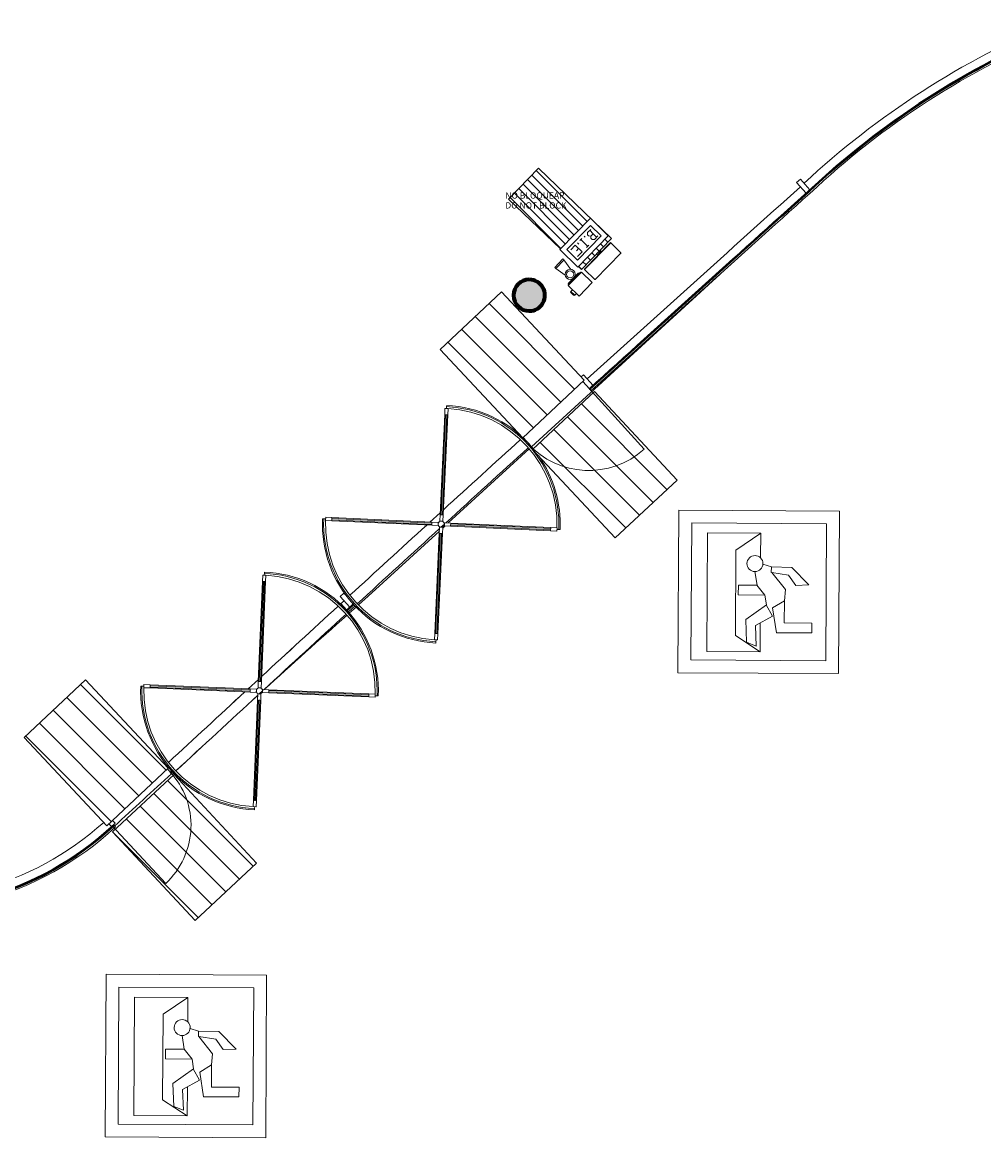
# Model space of a CAD drawing. Units: metres. Extents: x 427284 to 427406, y 4578203 to 4578326.
# Drawn here: x 427343 to 427359, y 4578210 to 4578228 of the extents above; entities that cross this region are included whole.
import ezdxf

# ---------------------------------------------------------------- set-up
doc = ezdxf.new("R2010")
doc.units = ezdxf.units.M
for name, color, linetype, lineweight in [('GV_ACS - 00-Auxiliar', 7, 'Continuous', 9), ('GV_ACS - 1-Joinery', 4, 'Continuous', 9), ('GV_ACS - 1-Pillar', 6, 'Continuous', 70), ('GV_ACS - 1-Wall', 3, 'Continuous', 35), ('GV_ACS - 10-Fire Protection', 12, 'Continuous', 5), ('GV_ACS - 2-Projection', 252, 'Continuous', 9), ('GV_ACS - 4-Hatch Do No Block', 11, 'Continuous', 9), ('GV_ACS - 4-Hatch Pillars', 252, 'Continuous', 9), ('GV_ACS - 5-Symbology Evacuation', 1, 'Continuous', 9), ('GV_ACS - 5-Symbology MEP', 1, 'Continuous', 9), ('GV_ACS - 5-Text', 1, 'Continuous', 9)]:
    doc.layers.add(name, color=color, linetype=linetype, lineweight=lineweight)
doc.styles.add('Arial', font='arial.ttf', dxfattribs={"height": 0.1})

# ---------------------------------------------------------------- blocks, each defined once
blk = doc.blocks.new('FX-FIRE-EXTI-UNDF-ExtintorBox - FX-FIRE-EXTI-UNDF-ExtintorExemptBox-V3-DWG-ACS_P0_R700')
at = {"layer": 'GV_ACS - 10-Fire Protection'}
for p, q in [((0.1500000000089407, 0.1214569541432227), (-0.1500000000089407, 0.1214569541432213)), ((-0.1500000000089407, 0.1214569541432213), (-0.1500000000089407, -0.1214569545827556)), ((0.1500000000089407, -0.1214569545827543), (0.1500000000089407, 0.1214569541432227)), ((-0.1500000000089407, -0.1214569545827556), (0.1500000000089407, -0.1214569545827543)), ((-0.1399999999752268, -0.1214569545827556), (-0.1399999999752268, -0.1314569545455027)), ((-0.1399999999752268, -0.1314569545455027), (-0.1040245989695191, -0.1314569545455025)), ((0.1299212188672274, -0.1314569545455014), (0.1399999999752268, -0.1314569545455014)), ((0.1399999999752268, -0.1314569545455014), (0.1399999999752268, -0.1214569545827543))]:
    blk.add_line(p, q, dxfattribs=at)
blk = doc.blocks.new('QS-SIGN-FIXT-UNDF-FireSign_Extinguisher - QS-SIGN-FIXT-UNDF-FireSign_Extinguisher-3433512-DWG-ACS_P0_R700')
at = {"layer": 'GV_ACS - 10-Fire Protection'}
for p, q in [((0.0007128583973273635, 0.002187536586101694), (0.2346586762340739, 0.002187536586102746)), ((0.0007128583973273635, 0.002187536586101694), (0.0007128583973273635, -2.197664546871617e-10)), ((0.2346586762340739, -2.197654027724261e-10), (0.2346586762340739, 0.002187536586102746)), ((0.2346586762340739, -2.197654027724261e-10), (0.0007128583973273635, -2.197664546871617e-10)), ((0.0007128583973273635, -2.197664546871617e-10), (0.2346586762340739, -2.197654027724261e-10)), ((0.0007128583973273635, -2.197664546871617e-10), (0.0007128583973273635, -0.01000000018251355)), ((0.0007128583973273635, -0.01000000018251355), (0.2346586762340739, -0.0100000001825125)), ((0.0007128583973273635, -0.01000000018251355), (0.0007128583973273635, -0.0121875369883817)), ((0.2346586762340739, -0.0100000001825125), (0.0007128583973273635, -0.01000000018251355)), ((0.2346586762340739, -0.01218753698838065), (0.0007128583973273635, -0.0121875369883817)), ((0.2346586762340739, -2.197654027724261e-10), (0.2346586762340739, -0.0100000001825125)), ((0.2346586762340739, -0.01218753698838065), (0.2346586762340739, -0.0100000001825125))]:
    blk.add_line(p, q, dxfattribs=at)
blk = doc.blocks.new('FX-FIRE-EXTI-UNDF-CajaBIE - FX-FIRE-EXTI-UNDF-CajaBIE_Exenta-V4-DWG-ACS_P0_R700')
at = {"layer": 'GV_ACS - 10-Fire Protection'}
for p, q in [((-0.2975000000271946, 0.2349999997563904), (0.2975000000271946, 0.234999999756393)), ((-0.2975000000271946, 0.2349999997563904), (-0.2975000000271946, 0.2300000000588839)), ((-0.2975000000271946, 0.2300000000588839), (-0.2975000000271946, -2.197677955724273e-10)), ((0.2975000000271946, 0.234999999756393), (0.2975000000271946, 0.2300000000588866)), ((0.2975000000271946, 0.2300000000588866), (0.2975000000271946, -2.197651202124937e-10)), ((0.2975000000271946, -2.197651202124937e-10), (-0.2975000000271946, -2.197677955724273e-10)), ((-0.2975000000271946, -2.197677955724273e-10), (0.2975000000271946, -2.197651202124937e-10)), ((-0.2975000000271946, -2.197677955724273e-10), (-0.2975000000271946, -0.005000000485008465)), ((0.2975000000271946, -0.00500000048500579), (-0.2975000000271946, -0.005000000485008465)), ((0.2975000000271946, -0.00500000048500579), (0.2975000000271946, -2.197651202124937e-10))]:
    blk.add_line(p, q, dxfattribs=at)
blk = doc.blocks.new('QS-SIGN-FIXT-UNDF-FireSign_Hydrant - QS-SIGN-FIXT-UNDF-FireSign_Hydrant-3902960-DWG-ACS_P0_R700')
at = {"layer": 'GV_ACS - 10-Fire Protection'}
for p, q in [((0.0007128583973273635, -2.197664546871617e-10), (0.09134358092732728, -2.197660471748863e-10)), ((0.0007128583973273635, -2.197664546871617e-10), (0.0007128583973273635, -0.01000000018251355)), ((0.0007128583973273635, -0.01000000018251355), (0.09134358092732728, -0.01000000018251315)), ((0.0007128583973273635, -0.01000000018251355), (0.0007128583973273635, -0.0121875369883817)), ((0.09134358092732728, -0.01000000018251315), (0.0007128583973273635, -0.01000000018251355)), ((0.09134358092732728, -0.01218753698838129), (0.0007128583973273635, -0.0121875369883817)), ((0.09134358092732728, -2.197660471748863e-10), (0.09134358092732728, -0.01000000018251315)), ((0.09134358092732728, -0.01218753698838129), (0.09134358092732728, -0.01000000018251315))]:
    blk.add_line(p, q, dxfattribs=at)
blk = doc.blocks.new('FA-FIRE-SMOK-UNDF-FireAlarmButton - FA-FIRE-SMOK-UNDF-FireAlarmButton-3904768-DWG-ACS_P0_R700')
at = {"layer": 'GV_ACS - 10-Fire Protection'}
for p, q in [((427332.2988384012, 4578234.231473354), (427332.3018919994, 4578234.224079063)), ((427332.3018919994, 4578234.224079063), (427332.3814730552, 4578234.256943413)), ((427332.3824273046, 4578234.254632697), (427332.3028462488, 4578234.221768347)), ((427332.3028462488, 4578234.221768347), (427332.3171599905, 4578234.187107609)), ((427332.3042326784, 4578234.222340897), (427332.303278429, 4578234.224651612)), ((427332.3814730552, 4578234.256943413), (427332.378419457, 4578234.264337705)), ((427332.3800866256, 4578234.256370864), (427332.381040875, 4578234.254060148)), ((427332.3967410463, 4578234.219971959), (427332.3824273046, 4578234.254632697))]:
    blk.add_line(p, q, dxfattribs=at)
for radius, start, end in [(0.2176502907945206, 101.031001834596, 123.8470193753982), (0.2176502907521835, 112.4390105990313, 121.1731102681253)]:
    blk.add_arc((427332.4200646875, 4578234.050708765), radius, start, end, dxfattribs=at)
blk.add_ellipse((427332.4200646875, 4578234.050708765), major_axis=(0.2113035465541988, 0.05217720066329823), ratio=0.9999999944866526, start_param=1.567904905944624, end_param=1.720343700343419, dxfattribs=at)
blk = doc.blocks.new('FA-FIRE-EXTI-UNDF-ZonaInfluenciaBIEs_Virtual - FA-FIRE-EXTI-UNDF-ZonaInfluenciaBIEs_Virtual-4852654-DWG-ACS_P0_R700')
at = {"layer": 'GV_ACS - 4-Hatch Do No Block'}
h = blk.add_hatch(dxfattribs=at)
h.set_pattern_fill('FP_4', color=256, style=0, pattern_type=2)
h.set_pattern_definition([(359, (17.152, -473.265), (0.001745240643728351, 0.09998476951563913), [])])
h.paths.add_polyline_path([(-0.808913272742182, -0.344572458999582), (0.808913272742182, -0.3445724589995747), (0.808913272742182, 0.3445724585600491), (-0.3396246460653842, 0.3445724585600439), (-0.3437953760141507, -0.3420672777242718), (-0.7437879972433672, -0.3396376760698632), (-0.7396320249784738, 0.3445724585600421), (-0.808913272742182, 0.3445724585600418), (-0.808913272742182, -0.2721984790973145)], flags=0)
for p, q in [((-0.7396320249784738, 0.3445724585600421), (-0.808913272742182, 0.3445724585600418)), ((-0.808913272742182, 0.3445724585600418), (-0.808913272742182, -0.344572458999582)), ((0.808913272742182, 0.3445724585600491), (-0.3396246460653842, 0.3445724585600439)), ((0.808913272742182, -0.3445724589995747), (0.808913272742182, 0.3445724585600491)), ((-0.808913272742182, -0.344572458999582), (0.808913272742182, -0.3445724589995747))]:
    blk.add_line(p, q, dxfattribs=at)
blk = doc.blocks.new('ACS-EP-MEP_rvt-1-DWG-ACS_P0_R700')
at = {"layer": 'GV_ACS - 5-Symbology MEP'}
for p, q in [((427351.8867625757, 4578224.585145071), (427352.3760729562, 4578225.085720092)), ((427351.9998923357, 4578224.586432459), (427352.3773603438, 4578224.972590332)), ((427352.3760729562, 4578225.085720092), (427352.6621158253, 4578224.80611416)), ((427352.3773603438, 4578224.972590332), (427352.5489860651, 4578224.804826773)), ((427352.5489860651, 4578224.804826773), (427352.1715180572, 4578224.4186689)), ((427352.6621158253, 4578224.80611416), (427352.1728054446, 4578224.30553914)), ((427352.2410649604, 4578224.764740849), (427352.2067321815, 4578224.729617679)), ((427352.2763177857, 4578224.800805246), (427352.2938793704, 4578224.783638856)), ((427352.3322298211, 4578224.858004457), (427352.3300785177, 4578224.821230366)), ((427352.3300785177, 4578224.821230366), (427352.3476401025, 4578224.804063977)), ((427352.3815831907, 4578224.908494013), (427352.3322298211, 4578224.858004457)), ((427352.3476401025, 4578224.804063977), (427352.3844141941, 4578224.801912673)), ((427352.4214425525, 4578224.83948266), (427352.3665626, 4578224.893127628)), ((427352.3849639749, 4578224.802164292), (427352.4214425525, 4578224.83948266)), ((427352.3853831429, 4578224.765329713), (427352.3849639749, 4578224.802164292)), ((427352.4029447277, 4578224.748163324), (427352.3853831429, 4578224.765329713)), ((427352.4214425525, 4578224.83948266), (427352.4762578845, 4578224.785900859)), ((427352.4934242739, 4578224.803462445), (427352.4397793069, 4578224.748582492)), ((427352.1728054446, 4578224.30553914), (427351.8867625757, 4578224.585145071)), ((427352.1715180572, 4578224.4186689), (427351.9998923357, 4578224.586432459)), ((427352.1324295404, 4578224.654266221), (427352.061618184, 4578224.581824684)), ((427352.2421894456, 4578224.546976287), (427352.1324295404, 4578224.654266221)), ((427352.1522166507, 4578224.564742748), (427352.1872983836, 4578224.600632113)), ((427352.1691807046, 4578224.691201712), (427352.1889374875, 4578224.671889524)), ((427352.3325209561, 4578224.638854898), (427352.2228256716, 4578224.746081664)), ((427352.3507602449, 4578224.657514081), (427352.3142816673, 4578224.620195713)), ((427352.4397793069, 4578224.748582492), (427352.4029447277, 4578224.748163324)), ((427351.8058982067, 4578224.301633304), (427351.9363763185, 4578224.435103584)), ((427351.9536710092, 4578224.418196609), (427351.8231928975, 4578224.28472633)), ((427351.9363763185, 4578224.435103584), (427351.9536710092, 4578224.418196609)), ((427352.0630267919, 4578224.2698156), (427351.9521544116, 4578224.419679208)), ((427352.1713780891, 4578224.47453475), (427352.2421894456, 4578224.546976287)), ((427351.8231928975, 4578224.28472633), (427351.8058982067, 4578224.301633304)), ((427351.9735719846, 4578224.178052839), (427351.8231928975, 4578224.28472633))]:
    blk.add_line(p, q, dxfattribs=at)
for major_axis, ratio in [((0.05447443905893864, 0.05889253683364894), 0.9999999922870901), ((-0.04041382924502957, 0.03995828784696236), 0.9999999971031384)]:
    blk.add_ellipse((427352.0528645214, 4578224.190238444), major_axis=major_axis, ratio=ratio, dxfattribs=at)
for name, p, rotation in [('FA-FIRE-EXTI-UNDF-ZonaInfluenciaBIEs_Virtual - FA-FIRE-EXTI-UNDF-ZonaInfluenciaBIEs_Virtual-4852654-DWG-ACS_P0_R700', (427351.8911473614, 4578225.07847782), 136.0000000000004), ('FX-FIRE-EXTI-UNDF-CajaBIE - FX-FIRE-EXTI-UNDF-CajaBIE_Exenta-V4-DWG-ACS_P0_R700', (427352.4925468881, 4578224.482430092), 225.651983022533), ('QS-SIGN-FIXT-UNDF-FireSign_Hydrant - QS-SIGN-FIXT-UNDF-FireSign_Hydrant-3902960-DWG-ACS_P0_R700', (427352.5568802405, 4578224.555397417), 225.6519830225351), ('FX-FIRE-EXTI-UNDF-ExtintorBox - FX-FIRE-EXTI-UNDF-ExtintorExemptBox-V3-DWG-ACS_P0_R700', (427352.2135960918, 4578224.034624484), 225.6519830225336), ('QS-SIGN-FIXT-UNDF-FireSign_Extinguisher - QS-SIGN-FIXT-UNDF-FireSign_Extinguisher-3433512-DWG-ACS_P0_R700', (427352.1912389937, 4578224.202942473), 225.6519830225351), ('FA-FIRE-SMOK-UNDF-FireAlarmButton - FA-FIRE-SMOK-UNDF-FireAlarmButton-3904768-DWG-ACS_P0_R700', (4803393.564854124, 5989996.791638219), 113.2129724398127)]:
    blk.add_blockref(name, p, dxfattribs=dict(rotation=rotation))
blk = doc.blocks.new('S-COLS-STRC-CONC-O - S-COLS-STRC-CONC-O_500-7511921-DWG-ACS_P0_R700')
at = {"layer": 'GV_ACS - 4-Hatch Pillars'}
blk.add_hatch(color=256, dxfattribs=at).paths.add_polyline_path([(0, -0.2500000004239124), (0.05563023348636925, -0.2437319782204667), (0.1084709347961471, -0.2252422172344959), (0.1558724504699931, -0.1954578706301485), (0.1954578706232831, -0.1558724507607254), (0.2253641212658957, -0.1081225526340039), (0.2437319780716673, -0.05563023356420106), (0.2499999999912456, -2.197653337916481e-10), (0.2437319780716673, 0.05563023312467033), (0.2252422169437632, 0.1084709343634813), (0.1954578706232831, 0.1558724503211943), (0.1558724504699931, 0.195457870190617), (0.1084709347961471, 0.225242216794964), (0.05563023348636925, 0.2437319777809343), (0, 0.2499999999843795), (-0.05563023348636925, 0.2437319777809338), (-0.1084709347961471, 0.2252422167949631), (-0.1558724504699931, 0.1954578701906156), (-0.1954578706232831, 0.1558724503211925), (-0.2252422169437632, 0.1084709343634792), (-0.2437319780716673, 0.05563023312466814), (-0.2499999999912456, -2.197675819932729e-10), (-0.2437319780716673, -0.05563023356420325), (-0.2252422169437632, -0.1084709348030142), (-0.1954578706232831, -0.1558724507607272), (-0.1558724504699931, -0.1954578706301499), (-0.1084709347961471, -0.2252422172344969), (-0.05563023348636925, -0.2437319782204672)], flags=0)
at = {"layer": 'GV_ACS - 1-Pillar'}
for start, end in [(1.272221872585407e-13, 180.0000000000001), (180.0000000000001, 1.526666247102488e-13)]:
    blk.add_arc((0, -2.197664578924605e-10), 0.2500000002041459, start, end, dxfattribs=at)
blk = doc.blocks.new('ACS-EP-STR_rvt-1-DWG-ACS_P0_R700')
at = {"layer": 'GV_ACS - 2-Projection'}
for p, q in [((427351.4345495359, 4578221.435278935), (427354.4486604434, 4578224.193301097)), ((427350.1055606145, 4578220.21920527), (427351.3981970403, 4578221.402015067)), ((427350.0155320909, 4578220.136825865), (427350.0534587493, 4578220.17153015)), ((427348.8262526747, 4578219.048591527), (427349.9632997053, 4578220.089031314)), ((427348.6688993915, 4578218.908520543), (427348.8262526747, 4578219.048591527)), ((427348.5236850988, 4578218.779084544), (427348.6321612729, 4578218.875789714)), ((427347.0424374327, 4578217.449353549), (427347.0597940715, 4578217.465034842)), ((427347.0841450937, 4578217.487031368), (427347.1378630872, 4578217.53553877))]:
    blk.add_line(p, q, dxfattribs=at)
for radius, start, end in [(308.9799740252121, 131.7392211074869, 132.0689450419979), (308.9799740252346, 132.4392901380973, 132.6691989525381)]:
    blk.add_arc((427554.1876440613, 4577988.190792707), radius, start, end, dxfattribs=at)
at = {"rotation": 90.00000000000026}
blk.add_blockref('S-COLS-STRC-CONC-O - S-COLS-STRC-CONC-O_500-7511921-DWG-ACS_P0_R700', (427351.3995757443, 4578223.855635922), dxfattribs=at)
blk = doc.blocks.new('A-MULL-FACADE - A-MULL-FACADE-8586680-DWG-ACS_P0_R700')
at = {"layer": 'GV_ACS - 1-Joinery'}
for p, q in [((0.1399999999752268, 0.03999999963122256), (-0.09000000001955778, 0.03999999963122153)), ((-0.09000000001955778, 0.03999999963122153), (-0.09000000001955778, -0.04000000007075525)), ((0.1399999999752268, -0.04000000007075422), (0.1399999999752268, 0.03999999963122256)), ((-0.09000000001955778, -0.04000000007075525), (0.1399999999752268, -0.04000000007075422))]:
    blk.add_line(p, q, dxfattribs=at)
blk = doc.blocks.new('A-MULL-FACADE - A-MULL-FACADE-V55-DWG-ACS_P0_R700')
at = {"layer": 'GV_ACS - 1-Joinery'}
for p, q in [((-0.09000000001955778, 0.004652441658849948), (-0.09000000001955778, -0.04000000007075525)), ((0.06857982949521393, 0.03999999963122224), (-0.0896510047685355, 0.03999999963122153)), ((0.1399999999752268, -0.04000000007075422), (0.1399999999752268, 0.01002938396411784)), ((-0.09000000001955778, -0.04000000007075525), (0.1399999999752268, -0.04000000007075422))]:
    blk.add_line(p, q, dxfattribs=at)
blk = doc.blocks.new('A-MULL-FACADE - A-MULL-FACADE-V56-DWG-ACS_P0_R700')
at = {"layer": 'GV_ACS - 1-Joinery'}
for p, q in [((0.1399999999752268, 0.03999999963122256), (-0.09000000001955778, 0.03999999963122153)), ((-0.09000000001955778, 0.03999999963122153), (-0.09000000001955778, -0.03342342055213905)), ((0.1399999999752268, -0.04000000007075422), (0.1399999999752268, 0.03999999963122256)), ((0.07812927066721022, -0.0400000000707545), (0.1399999999752268, -0.04000000007075422))]:
    blk.add_line(p, q, dxfattribs=at)
blk = doc.blocks.new('A-MULL-FACADE - A-MULL-FACADE-V57-DWG-ACS_P0_R700')
at = {"layer": 'GV_ACS - 1-Joinery'}
for p, q in [((-0.02444976287987083, 0.03999999963122183), (-0.09000000001955778, 0.03999999963122153)), ((-0.09000000001955778, 0.03999999963122153), (-0.09000000001955778, -0.04000000007075525)), ((-0.09000000001955778, -0.04000000007075525), (-0.02699006419535726, -0.04000000007075497))]:
    blk.add_line(p, q, dxfattribs=at)
blk = doc.blocks.new('Basic Wall _ A-WALL-GLASS-SWEEP-FACADE - ___-8080945-DWG-ACS_P0_R700')
at = {"layer": 'GV_ACS - 2-Projection'}
for radius, start, end in [(13.23595504913226, 22.39098240960466, 43.08634848586613), (13.05595504908182, 22.17946030713608, 43.28101772330478)]:
    blk.add_arc((-361.4541055085857, 303.4773794535777), radius, start, end, dxfattribs=at)
blk = doc.blocks.new('Basic Wall _ A-WALL-GLASS-SWEEP-FACADE - ___-8081263-DWG-ACS_P0_R700')
at = {"layer": 'GV_ACS - 2-Projection'}
blk.add_line((-355.0997030005888, 315.9234165676899), (-355.0774722707782, 315.9435609129108), dxfattribs=at)
for radius, start, end in [(888.5347753574819, 41.87783337941176, 42.18125431432126), (888.7147753574284, 41.88037628547705, 42.17617303111887)]:
    blk.add_arc((-1013.525586128731, -280.7082985183426), radius, start, end, dxfattribs=at)
blk = doc.blocks.new('A-DOOR-ROTARY - A-DOOR-ROTARY_D3800x2400-8082997-DWG-ACS_P0_R700')
at = {"layer": 'GV_ACS - 1-Joinery'}
for p, q in [((-1.329360748643987, 1.329360748211314), (-1.343502884265594, 1.343502883832921)), ((-1.308147545211576, 1.308147545062771), (-1.329360748643987, 1.329360748211314)), ((-1.290469875684567, 1.325825214447846), (-1.325825214738585, 1.290469875677695)), ((-1.325825214738585, 1.290469875677695), (-1.255114536630549, 1.219759197569658)), ((-1.21975919757653, 1.25511453633981), (-1.290469875684567, 1.325825214447846)), ((-1.255114536630549, 1.219759197569658), (-1.21975919757653, 1.25511453633981)), ((-0.08838834763504565, 0.1237436866112306), (-1.21975919757653, 1.25511453633981)), ((1.21975919757653, 1.255114536339821), (0.08838834763504565, 0.1237436866112314)), ((1.290469875684567, 1.325825214447858), (1.21975919757653, 1.255114536339821)), ((1.21975919757653, 1.255114536339821), (1.255114536630549, 1.21975919756967)), ((1.255114536630549, 1.21975919756967), (1.325825214738585, 1.290469875677707)), ((1.325825214738585, 1.290469875677707), (1.290469875684567, 1.325825214447858)), ((1.329360748643987, 1.329360748211326), (1.308147545211576, 1.308147545062782)), ((1.343502884265594, 1.343502883832934), (1.329360748643987, 1.329360748211326)), ((-1.255114536630549, 1.219759197569658), (-0.1237436866890639, 0.08838834727334507)), ((-1.230365799292736, 1.244507934481671), (-1.244507934914343, 1.230365798860064)), ((-1.244507934914343, 1.230365798860064), (-0.1131370849728584, 0.09899494913148416)), ((-0.09899494935125112, 0.1131370847530915), (-1.230365799292736, 1.244507934481671)), ((1.230365799292736, 1.244507934481682), (0.09899494935125112, 0.1131370847530924)), ((0.1131370849728584, 0.09899494913148517), (1.244507934914343, 1.230365798860075)), ((0.1237436866890639, 0.08838834727334619), (1.255114536630549, 1.21975919756967)), ((1.244507934914343, 1.230365798860075), (1.230365799292736, 1.244507934481682)), ((-0.08838834763504565, 0.1237436866112306), (-0.1237436866890639, 0.08838834727334507)), ((-0.1237436866890639, 0.08838834727334507), (-0.05303300858102739, 0.01767766916530887)), ((-0.1131370849728584, 0.09899494913148416), (-0.09899494935125112, 0.1131370847530915)), ((-0.01767766952700913, 0.05303300850319442), (-0.08838834763504565, 0.1237436866112306)), ((-0.05303300858102739, 0.01767766916530887), (-0.01767766952700913, 0.05303300850319442)), ((0.08838834763504565, 0.1237436866112314), (0.01767766952700913, 0.05303300850319458)), ((0.01767766952700913, 0.05303300850319458), (0.05303300858102739, 0.01767766916530935)), ((0.05303300858102739, 0.01767766916530935), (0.1237436866890639, 0.08838834727334619)), ((0.1237436866890639, 0.08838834727334619), (0.08838834763504565, 0.1237436866112314)), ((0.09899494935125112, 0.1131370847530924), (0.1131370849728584, 0.09899494913148517)), ((-0.1237436866890639, -0.08838834771287911), (-1.255114536630549, -1.219759198009203)), ((-0.1131370849728584, -0.0989949495710181), (-1.244507934914343, -1.230365799299607)), ((-1.230365799292736, -1.244507934921215), (-0.09899494935125112, -0.1131370851926253)), ((-1.21975919757653, -1.255114536779354), (-0.08838834763504565, -0.1237436870507643)), ((-0.05303300858102739, -0.01767766960484227), (-0.1237436866890639, -0.08838834771287911)), ((-0.1237436866890639, -0.08838834771287911), (-0.08838834763504565, -0.1237436870507643)), ((-0.09899494935125112, -0.1131370851926253), (-0.1131370849728584, -0.0989949495710181)), ((-0.08838834763504565, -0.1237436870507643), (-0.01767766952700913, -0.05303300894272749)), ((-0.01767766952700913, -0.05303300894272749), (-0.05303300858102739, -0.01767766960484227)), ((0.05303300858102739, -0.01767766960484179), (0.01767766952700913, -0.05303300894272733)), ((0.01767766952700913, -0.05303300894272733), (0.08838834763504565, -0.1237436870507635)), ((0.1237436866890639, -0.088388347712878), (0.05303300858102739, -0.01767766960484179)), ((0.08838834763504565, -0.1237436870507635), (0.1237436866890639, -0.088388347712878)), ((0.08838834763504565, -0.1237436870507635), (1.21975919757653, -1.255114536779343)), ((0.1131370849728584, -0.09899494957101708), (0.09899494935125112, -0.1131370851926244)), ((0.09899494935125112, -0.1131370851926244), (1.230365799292736, -1.244507934921204)), ((1.244507934914343, -1.230365799299596), (0.1131370849728584, -0.09899494957101708)), ((1.255114536630549, -1.219759198009192), (0.1237436866890639, -0.088388347712878)), ((-1.255114536630549, -1.219759198009203), (-1.325825214738585, -1.29046987611724)), ((-1.21975919757653, -1.255114536779354), (-1.255114536630549, -1.219759198009203)), ((-1.244507934914343, -1.230365799299607), (-1.230365799292736, -1.244507934921215)), ((1.255114536630549, -1.219759198009192), (1.21975919757653, -1.255114536779343)), ((1.230365799292736, -1.244507934921204), (1.244507934914343, -1.230365799299596)), ((1.325825214738585, -1.290469876117228), (1.255114536630549, -1.219759198009192)), ((-1.343502884265594, -1.343502884272466), (-1.329360748643987, -1.329360748650859)), ((-1.329360748643987, -1.329360748650859), (-1.308147545211576, -1.308147545502315)), ((-1.325825214738585, -1.29046987611724), (-1.290469875684567, -1.325825214887391)), ((-1.290469875684567, -1.325825214887391), (-1.21975919757653, -1.255114536779354)), ((1.21975919757653, -1.255114536779343), (1.290469875684567, -1.325825214887379)), ((1.290469875684567, -1.325825214887379), (1.325825214738585, -1.290469876117228)), ((1.308147545211576, -1.308147545502303), (1.329360748643987, -1.329360748650847)), ((1.329360748643987, -1.329360748650847), (1.343502884265594, -1.343502884272454))]:
    blk.add_line(p, q, dxfattribs=at)
for radius, start, end in [(1.900000000015774, 135.0000000000001, 179.9999999999999), (1.880000000018777, 135.0000000000001, 224.9999999999998), (1.849999999965281, 135.7751499999857, 224.2248500000142), (1.849999999965281, 315.7751499999853, 44.22485000001457), (1.880000000018777, 2.576249292411468e-13, 45.00000000000013), (1.900000000018627, 359.9999999998135, 44.9999999995542), (1.900000000018627, 179.9999999998255, 224.9999999995655), (1.880000000022166, 315.0000000012039, 359.9999999998601), (1.900000000021181, 356.9264401299123, 2.576249291896363e-13), (1.900000000015774, 314.9999999999998, 352.5995100226882)]:
    blk.add_arc((0, -2.197664578924605e-10), radius, start, end, dxfattribs=at)
for major_axis, ratio in [((0, 0.0500000003939405), 0.9999999919710256), ((0, 0.0500000003939405), 0.9999999919710256), ((0, 0.05000000039394051), 0.9999999919710255), ((0, 0.05000000039394051), 0.9999999919710255)]:
    blk.add_ellipse((0, -2.197664578924605e-10), major_axis=major_axis, ratio=ratio, dxfattribs=at)
blk = doc.blocks.new('A-DOOR-ROTARY - A-DOOR-ROTARY_D3800x2400-V63-DWG-ACS_P0_R700')
at = {"layer": 'GV_ACS - 1-Joinery'}
for p, q in [((-1.329360748643987, 1.329360748211314), (-1.343502884265594, 1.343502883832921)), ((-1.308147545211576, 1.308147545062771), (-1.329360748643987, 1.329360748211314)), ((-1.290469875684567, 1.325825214447846), (-1.325825214738585, 1.290469875677695)), ((-1.325825214738585, 1.290469875677695), (-1.255114536630549, 1.219759197569658)), ((-1.21975919757653, 1.25511453633981), (-1.290469875684567, 1.325825214447846)), ((-1.255114536630549, 1.219759197569658), (-1.21975919757653, 1.25511453633981)), ((-0.08838834763504565, 0.1237436866112306), (-1.21975919757653, 1.25511453633981)), ((1.21975919757653, 1.255114536339821), (0.08838834763504565, 0.1237436866112314)), ((1.290469875684567, 1.325825214447858), (1.21975919757653, 1.255114536339821)), ((1.21975919757653, 1.255114536339821), (1.255114536630549, 1.21975919756967)), ((1.255114536630549, 1.21975919756967), (1.325825214738585, 1.290469875677707)), ((1.325825214738585, 1.290469875677707), (1.290469875684567, 1.325825214447858)), ((1.329360748643987, 1.329360748211326), (1.308147545211576, 1.308147545062782)), ((1.343502884265594, 1.343502883832934), (1.329360748643987, 1.329360748211326)), ((-1.255114536630549, 1.219759197569658), (-0.1237436866890639, 0.08838834727334507)), ((-1.230365799292736, 1.244507934481671), (-1.244507934914343, 1.230365798860064)), ((-1.244507934914343, 1.230365798860064), (-0.1131370849728584, 0.09899494913148416)), ((-0.09899494935125112, 0.1131370847530915), (-1.230365799292736, 1.244507934481671)), ((1.230365799292736, 1.244507934481682), (0.09899494935125112, 0.1131370847530924)), ((0.1131370849728584, 0.09899494913148517), (1.244507934914343, 1.230365798860075)), ((0.1237436866890639, 0.08838834727334619), (1.255114536630549, 1.21975919756967)), ((1.244507934914343, 1.230365798860075), (1.230365799292736, 1.244507934481682)), ((-0.08838834763504565, 0.1237436866112306), (-0.1237436866890639, 0.08838834727334507)), ((-0.1237436866890639, 0.08838834727334507), (-0.05303300858102739, 0.01767766916530887)), ((-0.1131370849728584, 0.09899494913148416), (-0.09899494935125112, 0.1131370847530915)), ((-0.01767766952700913, 0.05303300850319442), (-0.08838834763504565, 0.1237436866112306)), ((-0.05303300858102739, 0.01767766916530887), (-0.01767766952700913, 0.05303300850319442)), ((0.08838834763504565, 0.1237436866112314), (0.01767766952700913, 0.05303300850319458)), ((0.01767766952700913, 0.05303300850319458), (0.05303300858102739, 0.01767766916530935)), ((0.05303300858102739, 0.01767766916530935), (0.1237436866890639, 0.08838834727334619)), ((0.1237436866890639, 0.08838834727334619), (0.08838834763504565, 0.1237436866112314)), ((0.09899494935125112, 0.1131370847530924), (0.1131370849728584, 0.09899494913148517)), ((-0.1237436866890639, -0.08838834771287911), (-1.255114536630549, -1.219759198009203)), ((-0.1131370849728584, -0.0989949495710181), (-1.244507934914343, -1.230365799299607)), ((-1.230365799292736, -1.244507934921215), (-0.09899494935125112, -0.1131370851926253)), ((-1.21975919757653, -1.255114536779354), (-0.08838834763504565, -0.1237436870507643)), ((-0.05303300858102739, -0.01767766960484227), (-0.1237436866890639, -0.08838834771287911)), ((-0.1237436866890639, -0.08838834771287911), (-0.08838834763504565, -0.1237436870507643)), ((-0.09899494935125112, -0.1131370851926253), (-0.1131370849728584, -0.0989949495710181)), ((-0.08838834763504565, -0.1237436870507643), (-0.01767766952700913, -0.05303300894272749)), ((-0.01767766952700913, -0.05303300894272749), (-0.05303300858102739, -0.01767766960484227)), ((0.05303300858102739, -0.01767766960484179), (0.01767766952700913, -0.05303300894272733)), ((0.01767766952700913, -0.05303300894272733), (0.08838834763504565, -0.1237436870507635)), ((0.1237436866890639, -0.088388347712878), (0.05303300858102739, -0.01767766960484179)), ((0.08838834763504565, -0.1237436870507635), (0.1237436866890639, -0.088388347712878)), ((0.08838834763504565, -0.1237436870507635), (1.21975919757653, -1.255114536779343)), ((0.1131370849728584, -0.09899494957101708), (0.09899494935125112, -0.1131370851926244)), ((0.09899494935125112, -0.1131370851926244), (1.230365799292736, -1.244507934921204)), ((1.244507934914343, -1.230365799299596), (0.1131370849728584, -0.09899494957101708)), ((1.255114536630549, -1.219759198009192), (0.1237436866890639, -0.088388347712878)), ((-1.255114536630549, -1.219759198009203), (-1.325825214738585, -1.29046987611724)), ((-1.21975919757653, -1.255114536779354), (-1.255114536630549, -1.219759198009203)), ((-1.244507934914343, -1.230365799299607), (-1.230365799292736, -1.244507934921215)), ((1.255114536630549, -1.219759198009192), (1.21975919757653, -1.255114536779343)), ((1.230365799292736, -1.244507934921204), (1.244507934914343, -1.230365799299596)), ((1.325825214738585, -1.290469876117228), (1.255114536630549, -1.219759198009192)), ((-1.343502884265594, -1.343502884272466), (-1.329360748643987, -1.329360748650859)), ((-1.329360748643987, -1.329360748650859), (-1.308147545211576, -1.308147545502315)), ((-1.325825214738585, -1.29046987611724), (-1.290469875684567, -1.325825214887391)), ((-1.290469875684567, -1.325825214887391), (-1.21975919757653, -1.255114536779354)), ((1.21975919757653, -1.255114536779343), (1.290469875684567, -1.325825214887379)), ((1.290469875684567, -1.325825214887379), (1.325825214738585, -1.290469876117228)), ((1.308147545211576, -1.308147545502303), (1.329360748643987, -1.329360748650847)), ((1.329360748643987, -1.329360748650847), (1.343502884265594, -1.343502884272454))]:
    blk.add_line(p, q, dxfattribs=at)
for radius, start, end in [(1.900000000015774, 135.0000000000001, 179.9999999999999), (1.880000000018777, 135.0000000000001, 224.9999999999998), (1.849999999965281, 135.7751499999857, 224.2248500000142), (1.849999999965281, 315.7751499999853, 44.22485000001457), (1.880000000018777, 2.576249292411468e-13, 45.00000000000013), (1.900000000018627, 359.9999999998135, 44.9999999995542), (1.900000000018627, 179.9999999998255, 224.9999999995655), (1.880000000022166, 315.0000000012039, 359.9999999998601), (1.900000000015774, 314.9999999999998, 2.576249292405859e-13)]:
    blk.add_arc((0, -2.197664578924605e-10), radius, start, end, dxfattribs=at)
for major_axis, ratio in [((0, 0.0500000003939405), 0.9999999919710256), ((0, 0.0500000003939405), 0.9999999919710256), ((0, 0.05000000039394051), 0.9999999919710255), ((0, 0.05000000039394051), 0.9999999919710255)]:
    blk.add_ellipse((0, -2.197664578924605e-10), major_axis=major_axis, ratio=ratio, dxfattribs=at)
blk = doc.blocks.new('Basic Wall _ A-WALL-GLASS-SWEEP-FACADE - ___-8092095-DWG-ACS_P0_R700')
at = {"layer": 'GV_ACS - 2-Projection'}
for p, q in [((-362.0469112999633, 323.5457012807271), (-362.068859442468, 323.5252494091964)), ((-362.0373598784633, 323.5546015527806), (-362.0395952524144, 323.5525185710481))]:
    blk.add_line(p, q, dxfattribs=at)
for radius, start, end in [(5.038115931571205, 167.7845516818643, 222.9789047176081), (4.858115931598975, 168.3242719804082, 221.962743907941)]:
    blk.add_arc((-358.3829498874642, 326.9598793594278), radius, start, end, dxfattribs=at)
blk = doc.blocks.new('A-DOOR-SINGLEDOOR_PuertaMuroCortina - A-DOOR-SINGLEDOOR_PuertaMuroCortina_ConBarra-8592617-DWG-ACS_P0_R700')
at = {"layer": 'GV_ACS - 1-Joinery'}
blk.add_line((0.6314539138074965, -0.02000000014525782), (0.6314539138074965, 1.242907827185868), dxfattribs=at)
blk.add_arc((0.6314539138074965, -0.02000000014525782), 1.262907827614993, 89.99999999983066, 179.9999999998307, dxfattribs=at)
blk = doc.blocks.new('Basic Wall _ A-WALL-GLASS-SWEEP-FACADE - ___-8453474-DWG-ACS_P0_R700')
at = {"layer": 'GV_ACS - 2-Projection'}
for p, q in [((-361.1970599990437, 322.6428640719494), (-361.1416993144915, 322.694068230412)), ((-361.1970599990437, 322.6428640719494), (-361.1416993144915, 322.694068230412)), ((-361.0720774040412, 322.7139175883017), (-361.0810129553843, 322.7235790579876)), ((-361.0810129103205, 322.7235790091625), (-361.072077739856, 322.7139179516516)), ((-361.2264251597095, 322.6157036715141), (-361.2048509750208, 322.6356580488837)), ((-361.2264251597805, 322.6157036715141), (-361.2048509750208, 322.6356580488837)), ((-361.2264251597805, 322.6157036715141), (-361.2074185601537, 322.595153551302)), ((-361.2074188406144, 322.5951538544721), (-361.2264251597805, 322.6157036715141)), ((-359.7118032621648, 321.2397800334892), (-359.862943152171, 321.4039012543581)), ((-359.8624759457801, 321.4033940473996), (-359.7121466996525, 321.2401530621372)), ((-359.8942376565289, 321.1721774181894), (-359.9453169838574, 321.2276439237914)), ((-359.9448309154188, 321.2271161517955), (-359.8946697837565, 321.1726467005006)), ((-358.6351231070682, 319.8019249274633), (-358.538112568295, 319.6961122733451)), ((-358.6121021533605, 319.8212461988322), (-358.6342324428935, 319.8009536057107)), ((-358.5015640916621, 319.9226051929973), (-358.6047461406565, 319.8279913693048)), ((-358.5015640916621, 319.9226051929973), (-358.505612457495, 319.927020148804)), ((-358.5055862593275, 319.926991578146), (-358.4544789812358, 319.8712520150832)), ((-357.198582400552, 318.4985239691577), (-357.0490036807113, 318.3346453814394)), ((-357.281648946928, 318.3225370248622), (-357.2317549599163, 318.2678731189123)), ((-355.8468163095413, 317.0092000780619), (-355.9773667503974, 316.8905520592577))]:
    blk.add_line(p, q, dxfattribs=at)
for radius, start, end in [(888.7147753574874, 42.65379872828393, 42.76089700082071), (888.714775357529, 42.6538414569556, 42.76089682861928), (888.5347753574579, 42.64655007283881, 42.76128735278021), (888.5347753574907, 42.64650444869535, 42.7612873518569), (888.534775357481, 42.5229022494138, 42.63768342538859), (888.534775357446, 42.52290212373668, 42.63764590393398), (888.7147753574546, 42.52328811085634, 42.63037425100261), (888.7147753574992, 42.52329291489915, 42.63034964033601), (888.534775357425, 42.39243282968476, 42.50717527822273), (888.7147753574513, 42.39970159781206, 42.50678927050966), (888.5347753574982, 42.26879005137362, 42.38352626286451), (888.7147753574577, 42.26918059984905, 42.37627952047589)]:
    blk.add_arc((-1013.525586128731, -280.7082985183426), radius, start, end, dxfattribs=at)
blk = doc.blocks.new('A-DOOR-SINGLEDOOR_PuertaMuroCortina - A-DOOR-SINGLEDOOR_PuertaMuroCortina_ConBarra-8592618-DWG-ACS_P0_R700')
at = {"layer": 'GV_ACS - 1-Joinery'}
blk.add_line((0.6579986953793094, 0.0199999997057307), (0.6579986953793094, -1.295997391194822), dxfattribs=at)
blk.add_arc((0.6579986953793094, 0.0199999997057307), 1.315997390900552, 180.0000000000001, 269.9999999999998, dxfattribs=at)
blk = doc.blocks.new('A-DOOR-GENF-UNDF-ZonaInfluencia_Virtual - A-DOOR-GENF-UNDF-ZonaInfluencia_Virtual-8630072-DWG-ACS_P0_R700')
at = {"layer": 'GV_ACS - 4-Hatch Do No Block'}
h = blk.add_hatch(dxfattribs=at)
h.set_pattern_fill('FP_11', color=256, style=0, pattern_type=2)
h.set_pattern_definition([(91.99999999999997, (482.956, 45.151), (-0.2998172481057287, -0.01046984901075029), [])])
h.paths.add_polyline_path([(0.6718309392973781, -0.9662591389156592), (0.6718309392973781, 0.9662591384761323), (-0.6718309392973781, 0.9662591384761262), (-0.6718309392973781, -0.9662591389156653), (0.4441247993901372, -0.9662591389156602)], flags=0)
for p, q in [((0.6718309392973781, 0.9662591384761323), (-0.6718309392973781, 0.9662591384761262)), ((-0.6718309392973781, 0.9662591384761262), (-0.6718309392973781, -0.9662591389156653)), ((0.6718309392973781, -0.9662591389156592), (0.6718309392973781, 0.9662591384761323)), ((-0.6718309392973781, -0.9662591389156653), (0.6718309392973781, -0.9662591389156592))]:
    blk.add_line(p, q, dxfattribs=at)
blk = doc.blocks.new('A-DOOR-GENF-UNDF-ZonaInfluencia_Virtual - A-DOOR-GENF-UNDF-ZonaInfluencia_Virtual-8630049-DWG-ACS_P0_R700')
at = {"layer": 'GV_ACS - 4-Hatch Do No Block'}
h = blk.add_hatch(dxfattribs=at)
h.set_pattern_fill('FP_12', color=256, style=0, pattern_type=2)
h.set_pattern_definition([(91.81899999999999, (483.091, 41.553), (-0.2998488267622341, -0.00952266188162445), [])])
h.paths.add_polyline_path([(0.6730216077290476, -0.9662591389156592), (0.6730216077290476, 0.9662591384761323), (-0.6730216077290476, 0.9662591384761262), (-0.6730216077290476, -0.9662591389156653), (0.5880514552541077, -0.9662591389156595)], flags=0)
for p, q in [((0.6730216077290476, 0.9662591384761323), (-0.6730216077290476, 0.9662591384761262)), ((-0.6730216077290476, 0.9662591384761262), (-0.6730216077290476, -0.9662591389156653)), ((0.6730216077290476, -0.9662591389156592), (0.6730216077290476, 0.9662591384761323)), ((-0.6730216077290476, -0.9662591389156653), (0.6730216077290476, -0.9662591389156592))]:
    blk.add_line(p, q, dxfattribs=at)
blk = doc.blocks.new('A-DOOR-GENF-UNDF-ZonaInfluencia_Virtual - A-DOOR-GENF-UNDF-ZonaInfluencia_Virtual-8630111-DWG-ACS_P0_R700')
at = {"layer": 'GV_ACS - 4-Hatch Do No Block'}
h = blk.add_hatch(dxfattribs=at)
h.set_pattern_fill('FP_19', color=256, style=0, pattern_type=2)
h.set_pattern_definition([(91.99999999999997, (473.876, 45.26), (-0.2998172481057287, -0.01046984901075029), [])])
h.paths.add_polyline_path([(0.6786588612936437, -0.9662591389156592), (0.6786588612936437, 0.9662591384761323), (-0.6786588612936437, 0.9662591384761262), (-0.6786588612936437, -0.9662591389156653), (-0.5297399724785239, -0.9662591389156645)], flags=0)
for p, q in [((0.6786588612936437, 0.9662591384761323), (-0.6786588612936437, 0.9662591384761262)), ((-0.6786588612936437, 0.9662591384761262), (-0.6786588612936437, -0.9662591389156653)), ((0.6786588612936437, -0.9662591389156592), (0.6786588612936437, 0.9662591384761323)), ((-0.6786588612936437, -0.9662591389156653), (0.6786588612936437, -0.9662591389156592))]:
    blk.add_line(p, q, dxfattribs=at)
blk = doc.blocks.new('A-DOOR-GENF-UNDF-ZonaInfluencia_Virtual - A-DOOR-GENF-UNDF-ZonaInfluencia_Virtual-8630092-DWG-ACS_P0_R700')
at = {"layer": 'GV_ACS - 4-Hatch Do No Block'}
h = blk.add_hatch(dxfattribs=at)
h.set_pattern_fill('FP_20', color=256, style=0, pattern_type=2)
h.set_pattern_definition([(91.81899999999999, (474.005, 41.582), (-0.2998488267622341, -0.00952266188162445), [])])
h.paths.add_polyline_path([(0.6707128534175456, -0.9662591389156592), (0.6707128534175456, 0.9662591384761323), (-0.6707128534175456, 0.9662591384761262), (-0.6707128534175456, -0.9662591389156653), (-0.1488489326728508, -0.9662591389156628)], flags=0)
for p, q in [((0.6707128534175456, 0.9662591384761323), (-0.6707128534175456, 0.9662591384761262)), ((-0.6707128534175456, 0.9662591384761262), (-0.6707128534175456, -0.9662591389156653)), ((0.6707128534175456, -0.9662591389156592), (0.6707128534175456, 0.9662591384761323)), ((-0.6707128534175456, -0.9662591389156653), (0.6707128534175456, -0.9662591389156592))]:
    blk.add_line(p, q, dxfattribs=at)
blk = doc.blocks.new('ACS-EP-ARC_rvt-1-DWG-ACS_P0_R700')
at = {"layer": 'GV_ACS - 1-Wall'}
for p, q in [((427352.3604933224, 4578222.361570075), (427352.3672081042, 4578222.354159832)), ((427348.586651493, 4578218.922110789), (427348.4827865743, 4578218.826885962)), ((427348.4895607557, 4578218.819529949), (427348.5933929833, 4578218.914724804)), ((427348.5933929833, 4578218.914724804), (427348.586651493, 4578218.922110789)), ((427348.4827865743, 4578218.826885962), (427348.4895607557, 4578218.819529949)), ((427345.6875081226, 4578216.252702911), (427345.6679049454, 4578216.234572103)), ((427345.6679049454, 4578216.234572103), (427345.6746950454, 4578216.227230813)), ((427345.6746950454, 4578216.227230813), (427345.694282304, 4578216.245346898)), ((427345.694282304, 4578216.245346898), (427345.6875081226, 4578216.252702911)), ((427344.7650677366, 4578215.384720802), (427344.7582504461, 4578215.39203685))]:
    blk.add_line(p, q, dxfattribs=at)
for centre, radius, start, end in [((427364.8333895635, 4578215.977526594), 13.09595504912717, 112.1808741447948, 133.2788730730904), ((427364.8333895635, 4578215.977526594), 13.08595504911019, 112.1805217175123, 133.2794083094527), ((427949.0190675356, 4577563.906045973), 888.5747753574586, 131.8778649399729, 132.1812543142844), ((427949.0190675356, 4577563.906045973), 888.5647753574974, 131.8778570545738, 132.1812543143072), ((427341.350889658, 4578219.048682215), 5.008115931572375, 257.7818362882943, 312.9789047152877), ((427341.350889658, 4578219.048682215), 4.998115931585336, 257.780924072008, 312.9789047165496)]:
    blk.add_arc(centre, radius, start, end, dxfattribs=at)
for name, p, rotation in [('Basic Wall _ A-WALL-GLASS-SWEEP-FACADE - ___-8080945-DWG-ACS_P0_R700', (427668.3107690174, 4578577.431632102), 90.00000000000026), ('A-MULL-FACADE - A-MULL-FACADE-8586680-DWG-ACS_P0_R700', (427355.7944527798, 4578225.581096293), 131.6902169122044), ('Basic Wall _ A-WALL-GLASS-SWEEP-FACADE - ___-8081263-DWG-ACS_P0_R700', (427668.3107690174, 4578577.431632102), 90.00000000000026), ('A-DOOR-GENF-UNDF-ZonaInfluencia_Virtual - A-DOOR-GENF-UNDF-ZonaInfluencia_Virtual-8630092-DWG-ACS_P0_R700', (427351.1252753174, 4578222.744481916), 43.18125431426127), ('A-DOOR-ROTARY - A-DOOR-ROTARY_D3800x2400-8082997-DWG-ACS_P0_R700', (427349.9933560644, 4578220.199298031), 42.38798260190767), ('A-MULL-FACADE - A-MULL-FACADE-V55-DWG-ACS_P0_R700', (427352.3291426786, 4578222.454600869), 132.6660763702353), ('A-DOOR-SINGLEDOOR_PuertaMuroCortina - A-DOOR-SINGLEDOOR_PuertaMuroCortina_ConBarra-8592618-DWG-ACS_P0_R700', (427351.87658499, 4578221.915672237), 42.2236826667807), ('A-DOOR-GENF-UNDF-ZonaInfluencia_Virtual - A-DOOR-GENF-UNDF-ZonaInfluencia_Virtual-8630111-DWG-ACS_P0_R700', (427352.6069641799, 4578221.148431968), 42.9999999999976), ('Basic Wall _ A-WALL-GLASS-SWEEP-FACADE - ___-8453474-DWG-ACS_P0_R700', (427668.3107690174, 4578577.431632102), 90.00000000000026), ('A-DOOR-ROTARY - A-DOOR-ROTARY_D3800x2400-V63-DWG-ACS_P0_R700', (427347.0885344314, 4578217.536116438), 42.64209479936643), ('A-MULL-FACADE - A-MULL-FACADE-V56-DWG-ACS_P0_R700', (427348.5014034425, 4578218.967855256), 131.7098775433692), ('A-DOOR-GENF-UNDF-ZonaInfluencia_Virtual - A-DOOR-GENF-UNDF-ZonaInfluencia_Virtual-8630049-DWG-ACS_P0_R700', (427344.4793094127, 4578216.547659602), 43.18125431426127), ('A-DOOR-SINGLEDOOR_PuertaMuroCortina - A-DOOR-SINGLEDOOR_PuertaMuroCortina_ConBarra-8592617-DWG-ACS_P0_R700', (427345.2080361684, 4578215.801808611), 222.8070464115543), ('A-DOOR-GENF-UNDF-ZonaInfluencia_Virtual - A-DOOR-GENF-UNDF-ZonaInfluencia_Virtual-8630072-DWG-ACS_P0_R700', (427345.8918803494, 4578215.035515037), 42.9999999999976), ('Basic Wall _ A-WALL-GLASS-SWEEP-FACADE - ___-8092095-DWG-ACS_P0_R700', (427668.3107690174, 4578577.431632102), 90.00000000000026), ('A-MULL-FACADE - A-MULL-FACADE-V57-DWG-ACS_P0_R700', (427344.6923269687, 4578215.457710949), 135.0000000000001)]:
    blk.add_blockref(name, p, dxfattribs=dict(rotation=rotation))
blk = doc.blocks.new('DET_Simbolo_Evacuacion - DET_Simbolo_Evacuacion-8544706-DWG-ACS_P0_R700')
at = {"layer": 'GV_ACS - 5-Symbology Evacuation'}
for p, q in [((-1.282343680031039, 1.301248443669846), (1.282343680031039, 1.301248443669857)), ((-1.282343680031039, -1.296250436023603), (-1.282343680031039, 1.301248443669846)), ((1.282343680031039, 1.301248443669857), (1.282343680031039, -1.296250436023591)), ((-1.077344000003301, 1.096483003551534), (1.077656319977157, 1.096483003551543)), ((-1.077344000003301, -1.091406915982792), (-1.077344000003301, 1.096483003551534)), ((1.077656319977157, 1.096483003551543), (1.077656319977157, -1.091406915982782)), ((-0.8251571200037375, 0.9383582036636989), (-0.8251571200037375, -0.9526417963884551)), ((-0.8251571200037375, 0.9383582036636989), (0.02684288001582026, 0.9383582036637027)), ((-0.3676569599747658, 0.6685150037832798), (0.02684288001582026, 0.9383582036637027)), ((0.02684288001582026, 0.9383582036637027), (0.02684288001582026, 0.5539046779759487)), ((0.02684288001582026, 0.5539046779759487), (0.02684288001582026, 0.9383582036637027)), ((-0.3676569599747658, 0.6685150037832798), (-0.3676569599747658, -0.6984849959499895)), ((0.1996393301814795, 0.4009339636974302), (0.064348673036322, 0.4434538843401036)), ((0.5251044429061935, 0.3950535955436808), (0.1996393301814795, 0.4009339636974302)), ((0.1996393301814795, 0.4009339636974302), (0.1996393301814795, 0.3129339634575216)), ((0.8029974078565837, 0.1171606303803916), (0.5251044429061935, 0.3950535955436808)), ((-0.06204301642477512, 0.326806310064371), (-0.02747099960669875, 0.1085271871753292)), ((0.4273679936673492, 0.04086617984103936), (0.2058472160579637, 0.3144215583168237)), ((0.2058472160579637, 0.3144215583168237), (0.4744984446985647, 0.2718713836841563)), ((0.4744984446985647, 0.2718713836841563), (0.5931749504199252, 0.108527187175332)), ((-0.02747099960669875, 0.1085271871753292), (-0.3254709996320307, 0.1085271871753279)), ((-0.3254709996320307, 0.1085271871753279), (-0.3254709996320307, -0.04734396722835862)), ((0.0993424782866612, -0.04734396722835672), (-0.02903888152632863, 0.111193808791812)), ((0.4117181960519403, -0.1380118250421905), (0.4273679936673492, 0.04086617984103936)), ((0.5931749504199252, 0.108527187175332), (0.8029974078565837, 0.1171606303803916)), ((-0.3254709996320307, -0.04734396722835862), (0.0993424782866612, -0.04734396722835672)), ((0.0993424782866612, -0.04734396722835672), (0.1237462547639385, -0.2014233483917749)), ((0.4117181960519403, -0.1380118250421905), (0.2235929599720985, -0.2536725159696968)), ((0.4117181960519403, -0.4921919618241214), (0.4117181960519403, -0.1380118250421905)), ((0.1237462547639385, -0.2014233483917749), (-0.2055236619008705, -0.4406519459776334)), ((0.2202650068083778, -0.3851323197535904), (0.1184549866072834, -0.2014621808461583)), ((0.2235929599720985, -0.2536725159696968), (0.2860103115431964, -0.6477601641528039)), ((-0.2055236619008705, -0.4406519459776334), (-0.1905559331065044, -0.8044193881861618)), ((-0.04911786293629557, -0.5344536826111121), (0.2202650068083778, -0.3851323197535904)), ((-0.03546880003251136, -0.8661729964039966), (-0.04911786293629557, -0.5344536826111121)), ((0.02684288001582026, -0.9526417963884514), (0.02684288001582026, -0.4943765163220207)), ((0.8520103115636856, -0.4921919618241194), (0.4117181960519403, -0.4921919618241214)), ((0.8520103115636856, -0.6477601641528014), (0.8520103115636856, -0.4921919618241194)), ((-0.3676569599747658, -0.6984849959499895), (0.02684288001582026, -0.9526417963884514)), ((0.2860103115431964, -0.6477601641528039), (0.8520103115636856, -0.6477601641528014)), ((-0.03546880003251136, -0.8661729964039966), (-0.1905559331065044, -0.8044193881861618)), ((-0.8251571200037375, -0.9526417963884551), (0.02684288001582026, -0.9526417963884514)), ((1.077656319977157, -1.091406915982782), (-1.077344000003301, -1.091406915982792)), ((1.282343680031039, -1.296250436023591), (-1.282343680031039, -1.296250436023603))]:
    blk.add_line(p, q, dxfattribs=at)
blk.add_ellipse((-0.06204301642477512, 0.4544682005696253), major_axis=(0.1276618902213262, 1.248242584952292e-07), ratio=0.9999999977764148, dxfattribs=at)

msp = doc.modelspace()

# ---------------------------------------------------------------- block references
for name in ['ACS-EP-ARC_rvt-1-DWG-ACS_P0_R700', 'ACS-EP-STR_rvt-1-DWG-ACS_P0_R700', 'ACS-EP-MEP_rvt-1-DWG-ACS_P0_R700']:
    msp.add_blockref(name, (0, 0))
at = {"layer": 'GV_ACS - 00-Auxiliar', "rotation": 359.6724472093267}
for p in [(427355.0656578667, 4578219.115477343), (427345.9121824728, 4578211.703139121)]:
    msp.add_blockref('DET_Simbolo_Evacuacion - DET_Simbolo_Evacuacion-8544706-DWG-ACS_P0_R700', p, dxfattribs=at)

# ---------------------------------------------------------------- texts
at = {"layer": 'GV_ACS - 5-Text', "char_height": 0.1, "attachment_point": 1, "style": 'Arial'}
for s, insert, width in [('NO BLOQUEAR', (427351.0169962227, 4578225.499833682), 1.20253125), ('DO NOT BLOCK', (427351.0169962227, 4578225.341083681), 1.2506325)]:
    msp.add_mtext(s, dxfattribs=dict(at, insert=insert, width=width))

doc.saveas('drawing.dxf')
